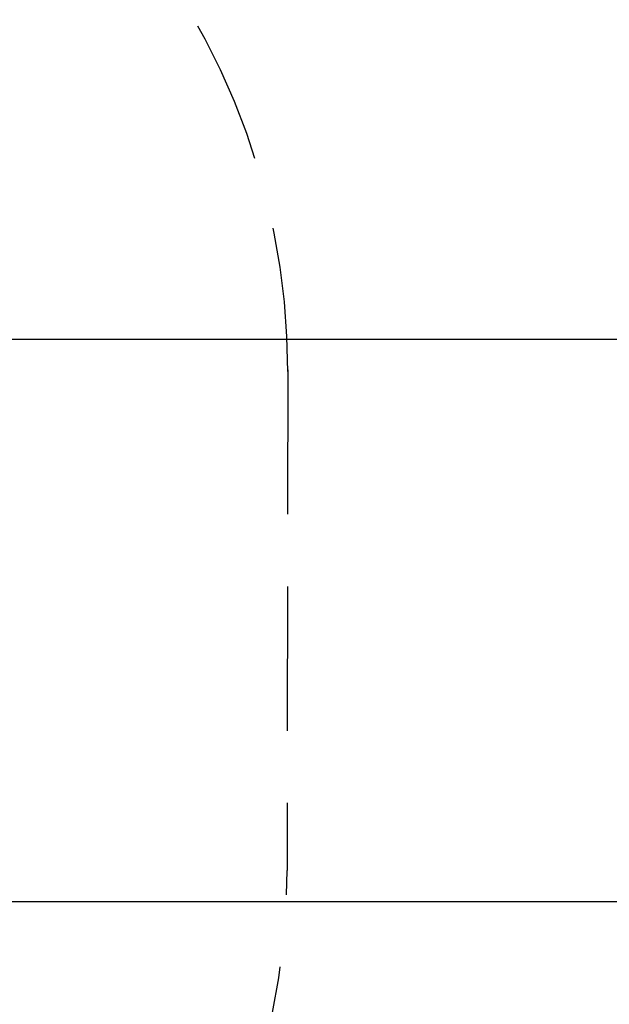
# Model space of a CAD drawing. Units: millimetres. Extents: x 3198 to 3362, y 1303 to 1501.
# Drawn here: x 3284 to 3297, y 1353 to 1375 of the extents above; entities that cross this region are included whole.
import ezdxf

# ---------------------------------------------------------------- set-up
doc = ezdxf.new("R2010")
doc.units = ezdxf.units.MM
doc.linetypes.add('TRAZOS2', pattern=[9.525, 6.35, -3.175])
doc.layers.add('1', color=7, linetype='TRAZOS2')
doc.styles.get("Standard").update_dxf_attribs({"font": 'arial.ttf'})
doc.dimstyles.new('ISO-25', dxfattribs={"dimtxt": 2.5, "dimasz": 2.5, "dimexe": 1.25, "dimexo": 0.625, "dimtad": 0, "dimtih": 1, "dimtoh": 1, "dimtxsty": 'Standard', "dimcen": 2.5, "dimadec": 0, "dimazin": 0, "dimtfac": 1, "dimtmove": 0, "dimatfit": 3, "dimfxl": 0, "dimarcsym": 0})

# ---------------------------------------------------------------- blocks, each defined once
blk = doc.blocks.new('*D15')
at = {"color": 0, "lineweight": -2}
for p, q in [((3308.557, 1370.863), (3308.557, 1374.165)), ((3275.853, 1367.561), (3309.557, 1367.561)), ((3308.557, 1367.561), (3308.557, 1365.003)), ((3308.557, 1355.19), (3308.557, 1357.748)), ((3275.864, 1355.19), (3309.557, 1355.19)), ((3308.557, 1351.888), (3308.557, 1348.586))]:
    blk.add_line(p, q, dxfattribs=at)
at = {"color": 0}
for points in [[(3308.007, 1370.863), (3309.108, 1370.863), (3308.557, 1367.561)], [(3308.007, 1351.888), (3309.108, 1351.888), (3308.557, 1355.19)]]:
    blk.add_solid(points, dxfattribs=at)
at = {"layer": 'Defpoints', "color": 0}
for p in [(3274.853, 1367.561), (3274.864, 1355.19), (3308.557, 1355.19)]:
    blk.add_point(p, dxfattribs=at)
at = {"color": 0, "insert": (3308.557, 1361.376), "char_height": 3.5, "attachment_point": 5}
blk.add_mtext('1,24 m.', dxfattribs=at)
blk = doc.blocks.new('*D11')
at = {"color": 0, "lineweight": -2}
for p, q in [((3297.013, 1389.486), (3288.01, 1380.308)), ((3300.315, 1389.486), (3297.013, 1389.486)), ((3274.843, 1366.886), (3285.697, 1377.951))]:
    blk.add_line(p, q, dxfattribs=at)
at = {"color": 0}
blk.add_solid([(3287.617, 1380.694), (3288.402, 1379.923), (3285.697, 1377.951)], dxfattribs=at)
at = {"layer": 'Defpoints', "color": 0}
for p in [(3285.697, 1377.951), (3274.843, 1366.886)]:
    blk.add_point(p, dxfattribs=at)
at = {"color": 0, "insert": (3309.513, 1389.486), "char_height": 3.5, "attachment_point": 5}
blk.add_mtext('1,50 m.', dxfattribs=at)

msp = doc.modelspace()

# ---------------------------------------------------------------- linework, layer by layer
at = {"layer": '1', "ltscale": 0.5}
msp.add_line((3290.343, 1366.886), (3290.331, 1355.87), dxfattribs=at)
for centre, start, end in [((3274.843, 1366.886), 359.8813, 90), ((3274.831, 1355.886), 269.9409, 359.9406)]:
    msp.add_arc(centre, 15.5, start, end, dxfattribs=at)

# ---------------------------------------------------------------- dimensions: what is measured, and where the dimension line sits
dim = msp.add_radius_dim(center=(3274.843, 1366.886), mpoint=(3285.697, 1377.951), text='1,50 m.', dimstyle='ISO-25', override={"dimtxt": 3.5, "dimasz": 3.302, "dimexe": 1, "dimexo": 1, "dimgap": 1.524, "dimlfac": 0.1, "dimzin": 0, "dimpost": ' m.', "dimadec": 2, "dimtzin": 0})
dim.commit()
dim.dimension.update_dxf_attribs({"geometry": '*D11', "text_midpoint": (3309.513, 1389.486), "dimtype": 164})
dim = msp.add_linear_dim(base=(3308.557, 1355.19), p1=(3274.853, 1367.561), p2=(3274.864, 1355.19), angle=90, dimstyle='ISO-25', override={"dimtxt": 3.5, "dimasz": 3.302, "dimexe": 1, "dimexo": 1, "dimgap": 1.524, "dimlfac": 0.1, "dimzin": 0, "dimpost": ' m.', "dimadec": 2, "dimtzin": 0})
dim.commit()
dim.dimension.update_dxf_attribs({"geometry": '*D15', "text_midpoint": (3308.557, 1361.376), "dimtype": 160})

doc.saveas('drawing.dxf')
